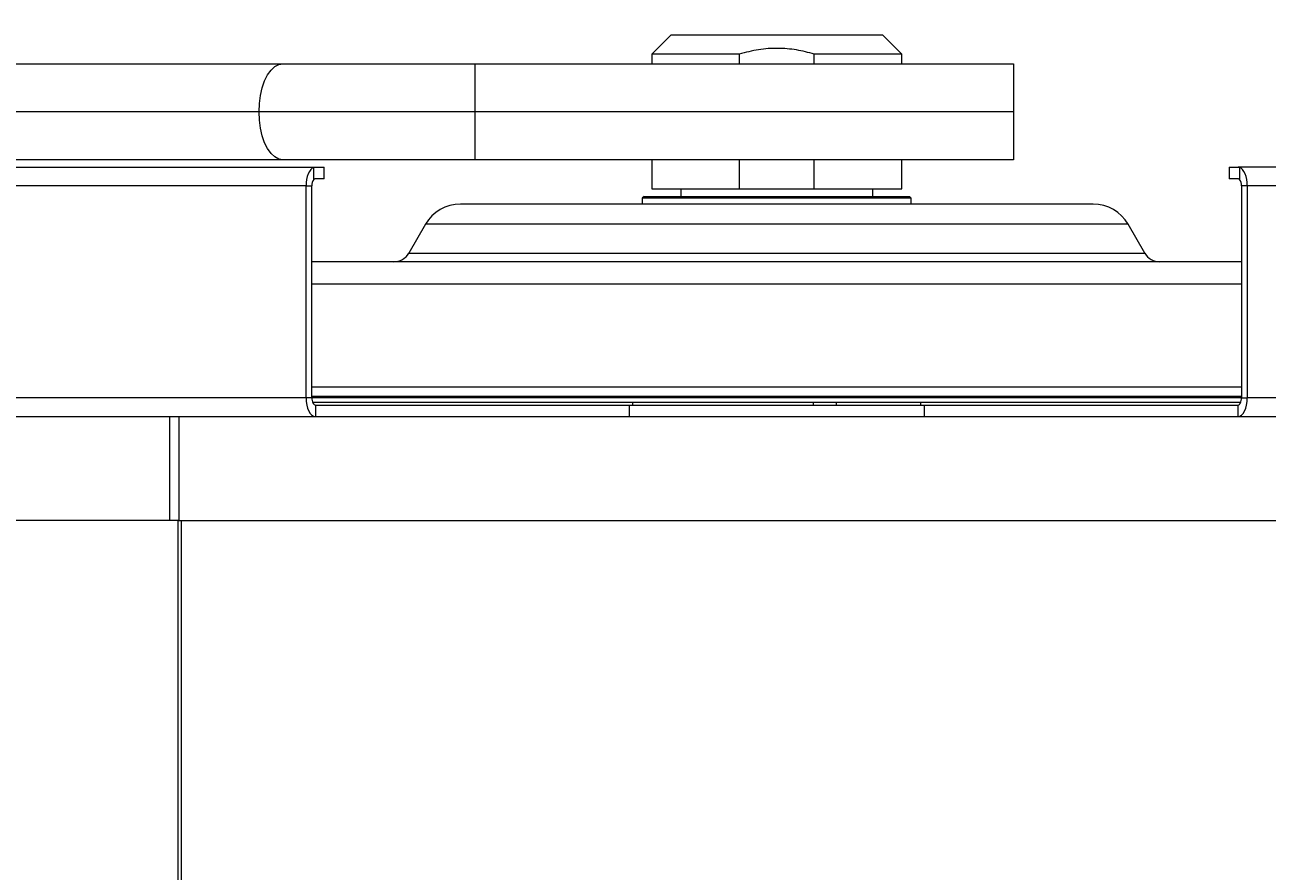
# Model space of a CAD drawing. Units: millimetres. Extents: x -2053 to 2596, y 146 to 4418.
# Drawn here: x -1103 to -780, y 3878 to 4098 of the extents above; entities that cross this region are included whole.
import ezdxf

# ---------------------------------------------------------------- set-up
doc = ezdxf.new("R2010")
doc.units = ezdxf.units.MM
doc.header["$PDSIZE"] = -1
doc.layers.add('FORMAT', color=7, linetype='Continuous')
doc.styles.add('SLDTEXTSTYLE0', font='TXT', dxfattribs={"width": 0.75})
doc.dimstyles.new('SLDDIMSTYLE0', dxfattribs={"dimtxt": 2, "dimasz": 3.302, "dimexe": 0, "dimexo": 0.0625, "dimgap": 0.5, "dimtad": 1, "dimdec": 0, "dimlfac": 30, "dimrnd": 1e-09, "dimzin": 12, "dimdsep": 46, "dimtxsty": 'SLDTEXTSTYLE0', "dimblk1": 'OBLIQUE', "dimblk2": 'OBLIQUE', "dimsah": 1, "dimcen": 0.09, "dimadec": 0, "dimazin": 3, "dimtfac": 1, "dimtdec": 0, "dimtofl": 0, "dimtmove": 0, "dimatfit": 3, "dimldrblk": 'OBLIQUE', "dimfxl": 1, "dimfrac": 2, "dimtolj": 1, "dimtzin": 12, "dimarcsym": 0})

# ---------------------------------------------------------------- blocks, each defined once
blk = doc.blocks.new('_OBLIQUE')
at = {"color": 0, "linetype": 'ByBlock', "lineweight": -2}
blk.add_line((-0.5, -0.5), (0.5, 0.5), dxfattribs=at)
blk = doc.blocks.new('_D_6')
at = {"layer": 'Defpoints', "color": 0, "transparency": 16777216}
for p in [(-1457.88, 4159.76), (-1457.88, 3995.93), (-357.88, 3995.93)]:
    blk.add_point(p, dxfattribs=at)
at = {"layer": 'FORMAT', "color": 0, "lineweight": -2, "transparency": 16777216}
for p, q in [((-1457.88, 3995.99), (-1457.88, 4159.76)), ((-357.88, 4159.76), (-1457.88, 4159.76)), ((-357.88, 3995.99), (-357.88, 4159.76))]:
    blk.add_line(p, q, dxfattribs=at)
at = {"layer": 'FORMAT', "color": 0, "lineweight": -2, "transparency": 16777216, "xscale": 3.302, "yscale": 3.302, "zscale": 3.302, "rotation": 180}
blk.add_blockref('_OBLIQUE', (-1457.88, 4159.76), dxfattribs=at)
at = {"layer": 'FORMAT', "color": 0, "lineweight": -2, "transparency": 16777216, "xscale": 3.302, "yscale": 3.302, "zscale": 3.302}
blk.add_blockref('_OBLIQUE', (-357.88, 4159.76), dxfattribs=at)
at = {"layer": 'FORMAT', "color": 0, "transparency": 16777216, "insert": (-940.51, 4162.26), "char_height": 2, "attachment_point": 2, "style": 'SLDTEXTSTYLE0'}
blk.add_mtext('\\A1;33000', dxfattribs=at)
blk = doc.blocks.new('_D_7')
at = {"layer": 'Defpoints', "color": 0, "transparency": 16777216}
for p in [(-1717.88, 4319.27), (-1717.88, 3995.93), (-7.88, 3995.93)]:
    blk.add_point(p, dxfattribs=at)
at = {"layer": 'FORMAT', "color": 0, "lineweight": -2, "transparency": 16777216}
for p, q in [((-1717.88, 3995.99), (-1717.88, 4319.27)), ((-7.88, 4319.27), (-1717.88, 4319.27)), ((-7.88, 3995.99), (-7.88, 4319.27))]:
    blk.add_line(p, q, dxfattribs=at)
at = {"layer": 'FORMAT', "color": 0, "lineweight": -2, "transparency": 16777216, "xscale": 3.302, "yscale": 3.302, "zscale": 3.302, "rotation": 180}
blk.add_blockref('_OBLIQUE', (-1717.88, 4319.27), dxfattribs=at)
at = {"layer": 'FORMAT', "color": 0, "lineweight": -2, "transparency": 16777216, "xscale": 3.302, "yscale": 3.302, "zscale": 3.302}
blk.add_blockref('_OBLIQUE', (-7.88, 4319.27), dxfattribs=at)
at = {"layer": 'FORMAT', "color": 0, "transparency": 16777216, "insert": (-940.51, 4321.77), "char_height": 2, "attachment_point": 2, "style": 'SLDTEXTSTYLE0'}
blk.add_mtext('\\A1;51300', dxfattribs=at)

msp = doc.modelspace()

# ---------------------------------------------------------------- linework, layer by layer
at = {"color": 7, "linetype": 'Continuous', "lineweight": 15}
for p, q in [((-935.359, 4095.181), (-940.359, 4090.181)), ((-935.359, 4095.181), (-899.601, 4095.181)), ((-899.601, 4095.181), (-880.359, 4095.181)), ((-875.359, 4090.181), (-880.359, 4095.181)), ((-940.359, 4090.181), (-940.359, 4087.681)), ((-917.618, 4090.181), (-940.359, 4090.181)), ((-917.618, 4090.181), (-917.618, 4087.681)), ((-898.099, 4087.681), (-898.099, 4090.181)), ((-875.359, 4090.181), (-898.099, 4090.181)), ((-875.359, 4087.681), (-875.359, 4090.181)), ((-1404.359, 4087.681), (-1036.298, 4087.681)), ((-1036.298, 4087.681), (-986.298, 4087.681)), ((-986.298, 4075.181), (-986.298, 4087.681)), ((-986.298, 4087.681), (-846.298, 4087.681)), ((-846.298, 4087.681), (-846.298, 4075.181)), ((-1042.548, 4075.181), (-1410.609, 4075.181)), ((-986.298, 4075.181), (-1042.548, 4075.181)), ((-846.298, 4075.181), (-986.298, 4075.181)), ((-986.298, 4062.681), (-986.298, 4075.181)), ((-846.298, 4075.181), (-846.298, 4062.681)), ((-1036.298, 4062.681), (-1404.359, 4062.681)), ((-986.298, 4062.681), (-1036.298, 4062.681)), ((-846.298, 4062.681), (-986.298, 4062.681)), ((-940.359, 4062.681), (-940.359, 4055.181)), ((-917.618, 4062.681), (-917.618, 4055.181)), ((-898.099, 4055.181), (-898.099, 4062.681)), ((-875.359, 4055.181), (-875.359, 4062.681)), ((-1400.545, 4060.781), (-1027.9, 4060.781)), ((-1028.298, 4060.711), (-1027.9, 4060.781)), ((-1028.298, 4057.587), (-1028.298, 4060.711)), ((-1027.9, 4060.781), (-1025.618, 4060.781)), ((-1025.618, 4057.781), (-1025.618, 4060.781)), ((-790.153, 4060.781), (-790.153, 4057.781)), ((-790.153, 4060.781), (-787.871, 4060.781)), ((-787.871, 4060.781), (-787.474, 4060.711)), ((-415.226, 4060.781), (-787.871, 4060.781)), ((-787.474, 4060.711), (-787.474, 4057.587)), ((-1030.311, 4055.931), (-1402.97, 4055.931)), ((-1030.311, 4055.931), (-1028.811, 4055.931)), ((-1030.311, 4000.781), (-1030.311, 4055.931)), ((-1028.811, 4000.781), (-1028.811, 4055.931)), ((-1025.618, 4057.781), (-1027.9, 4057.781)), ((-787.871, 4057.781), (-790.153, 4057.781)), ((-785.461, 4055.931), (-786.961, 4055.931)), ((-786.961, 4055.931), (-786.961, 4000.781)), ((-412.801, 4055.931), (-785.461, 4055.931)), ((-785.461, 4055.931), (-785.461, 4000.781)), ((-942.359, 4053.181), (-942.859, 4052.681)), ((-942.859, 4052.681), (-942.859, 4051.181)), ((-872.859, 4052.681), (-942.859, 4052.681)), ((-942.359, 4053.181), (-873.359, 4053.181)), ((-940.359, 4055.181), (-917.618, 4055.181)), ((-932.859, 4055.181), (-932.859, 4053.181)), ((-917.618, 4055.181), (-898.099, 4055.181)), ((-898.099, 4055.181), (-875.359, 4055.181)), ((-882.859, 4053.181), (-882.859, 4055.181)), ((-872.859, 4052.681), (-873.359, 4053.181)), ((-872.859, 4051.181), (-872.859, 4052.681)), ((-999.256, 4045.931), (-1003.586, 4038.431)), ((-812.132, 4038.431), (-816.462, 4045.931)), ((-1030.311, 4000.781), (-1402.97, 4000.781)), ((-1028.811, 4000.781), (-1030.311, 4000.781)), ((-786.961, 4001.181), (-1028.811, 4001.181)), ((-1028.811, 4000.881), (-786.961, 4000.881)), ((-786.961, 4000.781), (-785.461, 4000.781)), ((-412.801, 4000.781), (-785.461, 4000.781)), ((-1028.629, 3999.681), (-787.142, 3999.681)), ((-1027.886, 3998.931), (-1027.886, 3995.931)), ((-1027.886, 3998.931), (-946.291, 3998.931)), ((-946.291, 3998.931), (-946.291, 3995.931)), ((-946.291, 3998.931), (-869.48, 3998.931)), ((-945.386, 3999.681), (-945.386, 3998.931)), ((-898.359, 3999.681), (-898.359, 3998.931)), ((-892.359, 3998.931), (-892.359, 3999.681)), ((-870.386, 3998.931), (-870.386, 3999.681)), ((-869.48, 3998.931), (-869.48, 3995.931)), ((-869.48, 3998.931), (-787.886, 3998.931)), ((-787.886, 3998.931), (-787.886, 3995.931)), ((-1400.545, 3995.931), (-1027.886, 3995.931)), ((-1065.796, 3995.931), (-1065.796, 3968.931)), ((-1063.371, 3995.931), (-1063.371, 3968.931)), ((-1027.886, 3995.931), (-946.291, 3995.931)), ((-946.291, 3995.931), (-869.48, 3995.931)), ((-869.48, 3995.931), (-787.886, 3995.931)), ((-787.886, 3995.931), (-415.226, 3995.931)), ((-1065.796, 3968.931), (-1397.484, 3968.931)), ((-1063.371, 3968.931), (-1065.796, 3968.931)), ((-1063.371, 3968.931), (-752.401, 3968.931))]:
    msp.add_line(p, q, dxfattribs=at)
at = {"color": 8, "linetype": 'Continuous', "lineweight": 15}
for p, q in [((-816.462, 4045.931), (-999.256, 4045.931)), ((-1003.586, 4038.431), (-812.132, 4038.431)), ((-786.961, 4030.377), (-1028.811, 4030.377)), ((-1028.811, 4003.669), (-786.961, 4003.669)), ((-1063.629, 3968.931), (-1063.629, 3088.581)), ((-1062.804, 3968.931), (-1062.804, 3088.581))]:
    msp.add_line(p, q, dxfattribs=at)
at = {"color": 7, "linetype": 'Continuous', "lineweight": 15, "flags": 128}
for points in [[(-1042.548, 4075.181), (-1042.453, 4077.352), (-1042.171, 4079.456), (-1041.711, 4081.431), (-1041.086, 4083.216), (-1040.315, 4084.757), (-1039.423, 4086.006), (-1038.436, 4086.927), (-1037.383, 4087.491), (-1036.298, 4087.681)], [(-1036.298, 4062.681), (-1037.383, 4062.871), (-1038.436, 4063.435), (-1039.423, 4064.356), (-1040.315, 4065.605), (-1041.086, 4067.146), (-1041.711, 4068.931), (-1042.171, 4070.906), (-1042.453, 4073.01), (-1042.548, 4075.181)], [(-1028.298, 4060.711), (-1028.707, 4060.494), (-1029.092, 4060.138), (-1029.44, 4059.654), (-1029.74, 4059.056), (-1029.984, 4058.362), (-1030.164, 4057.594), (-1030.274, 4056.775), (-1030.311, 4055.931)], [(-785.461, 4055.931), (-785.498, 4056.775), (-785.608, 4057.594), (-785.787, 4058.362), (-786.031, 4059.056), (-786.331, 4059.654), (-786.679, 4060.138), (-787.064, 4060.494), (-787.474, 4060.711)], [(-1030.311, 4000.781), (-1030.264, 3999.835), (-1030.126, 3998.925), (-1029.902, 3998.086), (-1029.6, 3997.352), (-1029.233, 3996.748), (-1028.814, 3996.3), (-1028.359, 3996.024), (-1027.886, 3995.931)], [(-1028.811, 4000.781), (-1028.793, 4000.42), (-1028.74, 4000.073), (-1028.655, 3999.753), (-1028.54, 3999.473), (-1028.4, 3999.243), (-1028.24, 3999.072), (-1028.066, 3998.967), (-1027.886, 3998.931)], [(-787.886, 3995.931), (-787.413, 3996.024), (-786.958, 3996.3), (-786.538, 3996.748), (-786.171, 3997.352), (-785.869, 3998.086), (-785.645, 3998.925), (-785.507, 3999.835), (-785.461, 4000.781)], [(-787.886, 3998.931), (-787.705, 3998.967), (-787.532, 3999.072), (-787.372, 3999.243), (-787.232, 3999.473), (-787.117, 3999.753), (-787.031, 4000.073), (-786.979, 4000.42), (-786.961, 4000.781)]]:
    msp.add_lwpolyline(points, dxfattribs=at)
at = {"color": 7, "linetype": 'Continuous', "lineweight": 15}
for centre, radius, start, end in [((-1026.371, 4056.083), 2.444, 142.01212, 183.56697), ((-789.4, 4056.083), 2.444, 356.4289, 37.98449), ((-990.163, 4040.681), 10.5, 90, 150), ((-825.555, 4040.681), 10.5, 30, 90), ((-1007.483, 4040.681), 4.5, 270, 330), ((-808.234, 4040.681), 4.5, 210, 270)]:
    msp.add_arc(centre, radius, start, end, dxfattribs=at)
for points, knots in [([(-898.099, 4090.181), (-899.639, 4090.587), (-902.748, 4091.408), (-907.641, 4091.8), (-912.669, 4091.473), (-915.955, 4090.615), (-917.618, 4090.181)], [0, 0, 0, 0, 0.2408369, 0.486366, 0.7401121, 1, 1, 1, 1]), ([(-1027.9, 4057.781), (-1027.999, 4057.763), (-1028.134, 4057.739), (-1028.262, 4057.62), (-1028.298, 4057.587)], [0, 0, 0, 0, 0.7274001, 1, 1, 1, 1]), ([(-787.474, 4057.587), (-787.57, 4057.664), (-787.702, 4057.77), (-787.835, 4057.779), (-787.871, 4057.781)], [0, 0, 0, 0, 0.7274647, 1, 1, 1, 1]), ([(-825.555, 4051.181), (-825.631, 4051.181), (-825.784, 4051.181), (-827.016, 4051.181), (-828.97, 4051.181), (-831.699, 4051.181), (-835.157, 4051.181), (-839.316, 4051.181), (-844.135, 4051.181), (-849.568, 4051.181), (-855.562, 4051.181), (-862.06, 4051.181), (-868.999, 4051.181), (-876.312, 4051.181), (-883.929, 4051.181), (-891.776, 4051.181), (-899.779, 4051.181), (-907.859, 4051.181), (-915.939, 4051.181), (-923.941, 4051.181), (-931.789, 4051.181), (-939.406, 4051.181), (-946.719, 4051.181), (-953.658, 4051.181), (-960.156, 4051.181), (-966.15, 4051.181), (-971.583, 4051.181), (-976.402, 4051.181), (-980.561, 4051.181), (-984.019, 4051.181), (-986.747, 4051.181), (-988.701, 4051.181), (-989.933, 4051.181), (-990.086, 4051.181), (-990.163, 4051.181)], [0, 0, 0, 0, 0.0312501, 0.0624999, 0.0937499, 0.125, 0.15625, 0.1874999, 0.21875, 0.2500001, 0.2812499, 0.3125, 0.3437499, 0.3749999, 0.4062501, 0.4375, 0.4687501, 0.4999999, 0.53125, 0.5625001, 0.59375, 0.625, 0.6562502, 0.6875, 0.71875, 0.7499999, 0.7812499, 0.8125, 0.84375, 0.875, 0.9062501, 0.9375001, 0.9687499, 1, 1, 1, 1]), ([(-786.961, 4036.181), (-788.101, 4036.181), (-795.737, 4036.181), (-810.145, 4036.181), (-829.946, 4036.181), (-849.752, 4036.181), (-869.268, 4036.181), (-888.652, 4036.181), (-907.859, 4036.181), (-927.066, 4036.181), (-946.45, 4036.181), (-965.966, 4036.181), (-985.772, 4036.181), (-1005.573, 4036.181), (-1019.999, 4036.181), (-1027.653, 4036.181), (-1028.811, 4036.181)], [0, 0, 0, 0, 0.0146243, 0.0979859, 0.181345, 0.2622997, 0.3432528, 0.42157, 0.499885, 0.5782025, 0.6565175, 0.7374726, 0.8184253, 0.9017866, 0.9851458, 1, 1, 1, 1])]:
    msp.add_open_spline(points, degree=3, knots=knots, dxfattribs=at)

# ---------------------------------------------------------------- dimensions: what is measured, and where the dimension line sits
at = {"layer": 'FORMAT', "color": 7}
dim = msp.add_linear_dim(base=(-1717.879, 4319.268), p1=(-7.879, 3995.931), p2=(-1717.879, 3995.931), dimstyle='SLDDIMSTYLE0', dxfattribs=at)
dim.commit()
dim.dimension.update_dxf_attribs({"geometry": '_D_7', "text_midpoint": (-940.511, 4319.268), "dimtype": 160})
dim = msp.add_linear_dim(base=(-1457.879, 4159.763), p1=(-357.879, 3995.931), p2=(-1457.879, 3995.931), angle=0, dimstyle='SLDDIMSTYLE0', dxfattribs=at)
dim.commit()
dim.dimension.update_dxf_attribs({"geometry": '_D_6', "text_midpoint": (-940.511, 4159.763), "dimtype": 160})

doc.saveas('drawing.dxf')
